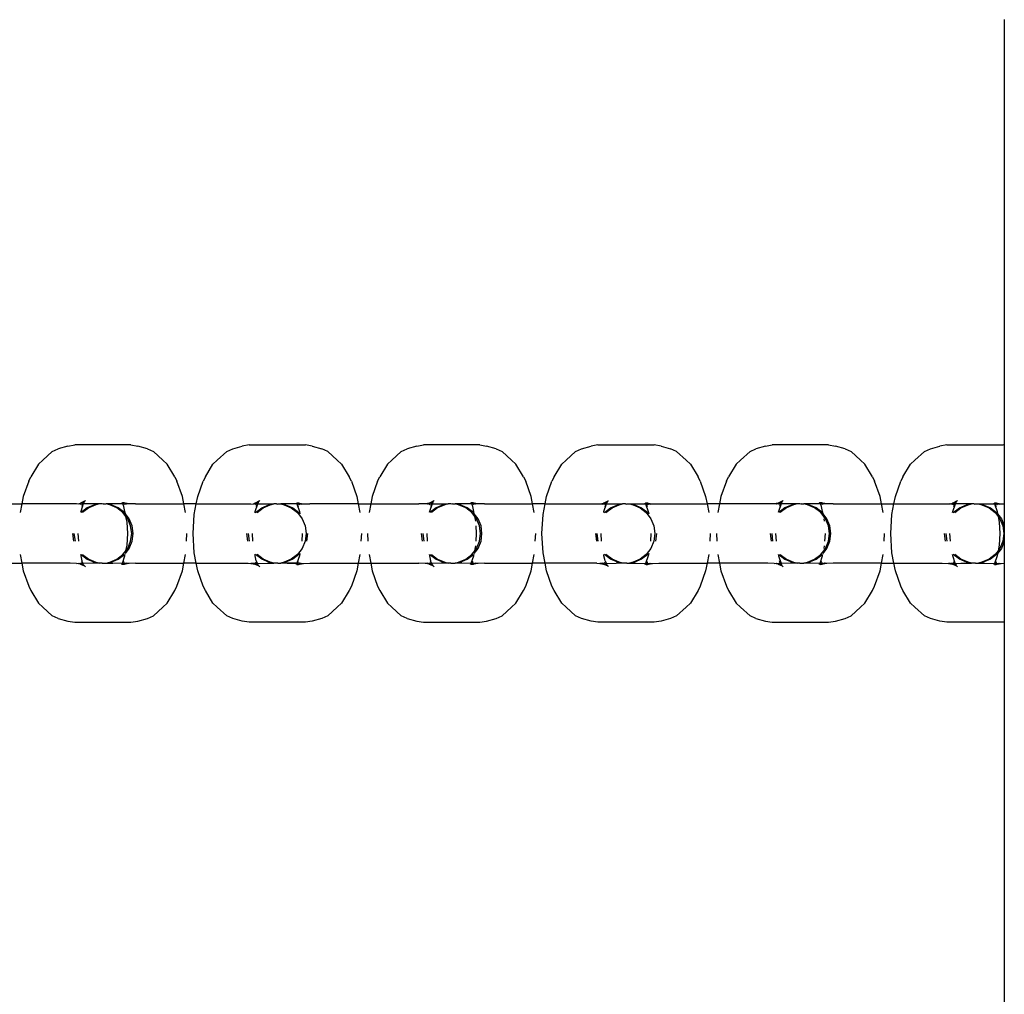
# Model space of a CAD drawing. Extents: x -337 to 393, y -643 to 597.
# Drawn here: x 156 to 167, y -293 to -283 of the extents above; entities that cross this region are included whole.
import ezdxf

# ---------------------------------------------------------------- set-up
doc = ezdxf.new("R2010")
doc.units = 0
doc.layers.get('0').update_dxf_attribs({"linetype": 'CONTINUOUS'})

msp = doc.modelspace()

# ---------------------------------------------------------------- linework, layer by layer
for p, q in [((166.693, -282.606), (166.693, -287.165)), ((156.663, -287.174), (156.56, -287.203)), ((156.663, -287.174), (156.736, -287.163)), ((157.338, -287.163), (156.736, -287.163)), ((157.338, -287.163), (157.411, -287.174)), ((157.514, -287.203), (157.411, -287.174)), ((158.428, -287.203), (158.531, -287.174)), ((158.604, -287.163), (158.531, -287.174)), ((158.604, -287.163), (159.207, -287.163)), ((159.279, -287.174), (159.207, -287.163)), ((159.279, -287.174), (159.382, -287.203)), ((160.399, -287.174), (160.296, -287.203)), ((160.399, -287.174), (160.472, -287.163)), ((161.075, -287.163), (160.472, -287.163)), ((161.075, -287.163), (161.147, -287.174)), ((161.25, -287.203), (161.147, -287.174)), ((162.165, -287.203), (162.268, -287.174)), ((162.34, -287.163), (162.268, -287.174)), ((162.34, -287.163), (162.943, -287.163)), ((163.016, -287.174), (162.943, -287.163)), ((163.016, -287.174), (163.119, -287.203)), ((164.136, -287.174), (164.033, -287.203)), ((164.136, -287.174), (164.208, -287.163)), ((164.811, -287.163), (164.208, -287.163)), ((164.811, -287.163), (164.884, -287.174)), ((164.987, -287.203), (164.884, -287.174)), ((165.901, -287.203), (166.004, -287.174)), ((166.077, -287.163), (166.004, -287.174)), ((166.077, -287.163), (166.679, -287.163)), ((166.693, -287.165), (166.679, -287.163)), ((166.693, -287.165), (166.693, -287.795)), ((156.496, -287.234), (156.395, -287.325)), ((156.496, -287.234), (156.56, -287.203)), ((157.514, -287.203), (157.578, -287.234)), ((157.679, -287.325), (157.578, -287.234)), ((158.263, -287.325), (158.364, -287.234)), ((158.364, -287.234), (158.428, -287.203)), ((159.446, -287.234), (159.382, -287.203)), ((159.446, -287.234), (159.547, -287.325)), ((160.232, -287.234), (160.131, -287.325)), ((160.232, -287.234), (160.296, -287.203)), ((161.25, -287.203), (161.315, -287.234)), ((161.415, -287.325), (161.315, -287.234)), ((162, -287.325), (162.1, -287.234)), ((162.1, -287.234), (162.165, -287.203)), ((163.183, -287.234), (163.119, -287.203)), ((163.183, -287.234), (163.284, -287.325)), ((163.969, -287.234), (163.868, -287.325)), ((163.969, -287.234), (164.033, -287.203)), ((164.987, -287.203), (165.051, -287.234)), ((165.152, -287.325), (165.051, -287.234)), ((165.736, -287.325), (165.837, -287.234)), ((165.837, -287.234), (165.901, -287.203)), ((156.348, -287.368), (156.266, -287.505)), ((156.348, -287.368), (156.395, -287.325)), ((157.679, -287.325), (157.726, -287.368)), ((157.808, -287.505), (157.726, -287.368)), ((158.135, -287.505), (158.216, -287.368)), ((158.263, -287.325), (158.216, -287.368)), ((159.594, -287.368), (159.547, -287.325)), ((159.594, -287.368), (159.676, -287.505)), ((160.085, -287.368), (160.003, -287.505)), ((160.085, -287.368), (160.131, -287.325)), ((161.415, -287.325), (161.462, -287.368)), ((161.544, -287.505), (161.462, -287.368)), ((161.871, -287.505), (161.953, -287.368)), ((162, -287.325), (161.953, -287.368)), ((163.33, -287.368), (163.284, -287.325)), ((163.33, -287.368), (163.412, -287.505)), ((163.821, -287.368), (163.739, -287.505)), ((163.821, -287.368), (163.868, -287.325)), ((165.152, -287.325), (165.199, -287.368)), ((165.281, -287.505), (165.199, -287.368)), ((165.607, -287.505), (165.689, -287.368)), ((165.736, -287.325), (165.689, -287.368)), ((156.243, -287.552), (156.185, -287.716)), ((156.243, -287.552), (156.266, -287.505)), ((157.808, -287.505), (157.831, -287.552)), ((157.889, -287.716), (157.831, -287.552)), ((158.053, -287.716), (158.111, -287.552)), ((158.135, -287.505), (158.111, -287.552)), ((159.699, -287.552), (159.676, -287.505)), ((159.699, -287.552), (159.757, -287.716)), ((159.979, -287.552), (159.921, -287.716)), ((159.979, -287.552), (160.003, -287.505)), ((161.544, -287.505), (161.568, -287.552)), ((161.626, -287.716), (161.568, -287.552)), ((161.79, -287.716), (161.848, -287.552)), ((161.871, -287.505), (161.848, -287.552)), ((163.436, -287.552), (163.412, -287.505)), ((163.436, -287.552), (163.494, -287.716)), ((163.716, -287.552), (163.658, -287.716)), ((163.716, -287.552), (163.739, -287.505)), ((165.281, -287.505), (165.304, -287.552)), ((165.362, -287.716), (165.304, -287.552)), ((165.526, -287.716), (165.584, -287.552)), ((165.607, -287.505), (165.584, -287.552)), ((156.036, -287.795), (156.17, -287.795)), ((156.17, -287.795), (156.152, -287.888)), ((156.185, -287.716), (156.17, -287.795)), ((156.687, -287.795), (156.17, -287.795)), ((156.755, -287.793), (156.687, -287.795)), ((156.779, -287.796), (156.755, -287.793)), ((156.785, -287.793), (156.779, -287.796)), ((156.79, -287.793), (156.785, -287.793)), ((156.799, -287.786), (156.79, -287.793)), ((156.803, -287.801), (156.79, -287.793)), ((156.84, -287.766), (156.799, -287.786)), ((156.822, -287.783), (156.799, -287.786)), ((156.828, -287.794), (156.8, -287.875)), ((156.807, -287.798), (156.803, -287.801)), ((156.809, -287.795), (156.807, -287.798)), ((156.812, -287.793), (156.809, -287.795)), ((156.823, -287.795), (156.811, -287.823)), ((156.822, -287.783), (156.812, -287.793)), ((156.823, -287.795), (156.812, -287.793)), ((156.827, -287.782), (156.822, -287.783)), ((156.828, -287.794), (156.823, -287.795)), ((156.834, -287.776), (156.827, -287.782)), ((156.834, -287.776), (156.828, -287.794)), ((156.93, -287.795), (156.828, -287.794)), ((156.84, -287.766), (156.834, -287.776)), ((156.843, -287.765), (156.84, -287.766)), ((156.85, -287.757), (156.843, -287.765)), ((156.947, -287.806), (156.871, -287.838)), ((156.963, -287.806), (156.886, -287.838)), ((157, -287.795), (156.93, -287.795)), ((156.963, -287.806), (156.947, -287.806)), ((157, -287.795), (156.963, -287.806)), ((157.029, -287.795), (157, -287.795)), ((157.037, -287.796), (157.029, -287.795)), ((157.045, -287.795), (157.037, -287.796)), ((157.045, -287.795), (157.074, -287.795)), ((157.111, -287.806), (157.074, -287.795)), ((157.247, -287.795), (157.074, -287.795)), ((157.188, -287.838), (157.111, -287.806)), ((157.127, -287.806), (157.111, -287.806)), ((157.203, -287.838), (157.127, -287.806)), ((157.245, -287.793), (157.239, -287.782)), ((157.245, -287.793), (157.242, -287.782)), ((157.247, -287.795), (157.245, -287.793)), ((157.249, -287.782), (157.247, -287.782)), ((157.251, -287.795), (157.247, -287.795)), ((157.261, -287.793), (157.249, -287.782)), ((157.266, -287.782), (157.249, -287.782)), ((157.261, -287.793), (157.251, -287.795)), ((157.263, -287.823), (157.251, -287.795)), ((157.267, -287.798), (157.261, -287.793)), ((157.275, -287.786), (157.266, -287.782)), ((157.271, -287.801), (157.267, -287.798)), ((157.284, -287.793), (157.271, -287.801)), ((157.319, -287.793), (157.275, -287.786)), ((157.284, -287.793), (157.275, -287.786)), ((157.289, -287.793), (157.284, -287.793)), ((157.295, -287.796), (157.289, -287.793)), ((157.319, -287.793), (157.295, -287.796)), ((157.387, -287.795), (157.319, -287.793)), ((157.387, -287.795), (157.904, -287.795)), ((157.904, -287.795), (157.889, -287.716)), ((157.922, -287.888), (157.904, -287.795)), ((158.038, -287.795), (157.904, -287.795)), ((158.017, -287.907), (158.038, -287.795)), ((158.038, -287.795), (158.053, -287.716)), ((158.038, -287.795), (158.592, -287.795)), ((158.592, -287.795), (158.623, -287.793)), ((158.623, -287.793), (158.647, -287.796)), ((158.654, -287.793), (158.647, -287.796)), ((158.658, -287.793), (158.654, -287.793)), ((158.668, -287.786), (158.658, -287.793)), ((158.672, -287.801), (158.658, -287.793)), ((158.709, -287.766), (158.668, -287.786)), ((158.668, -287.786), (158.691, -287.783)), ((158.668, -287.875), (158.696, -287.795)), ((158.672, -287.801), (158.675, -287.798)), ((158.675, -287.798), (158.678, -287.795)), ((158.678, -287.795), (158.681, -287.793)), ((158.679, -287.823), (158.696, -287.795)), ((158.681, -287.793), (158.691, -287.783)), ((158.681, -287.793), (158.691, -287.795)), ((158.691, -287.783), (158.695, -287.782)), ((158.691, -287.795), (158.696, -287.795)), ((158.695, -287.782), (158.703, -287.776)), ((158.696, -287.795), (158.697, -287.793)), ((158.696, -287.795), (158.868, -287.795)), ((158.697, -287.793), (158.703, -287.776)), ((158.703, -287.776), (158.709, -287.766)), ((158.711, -287.765), (158.709, -287.766)), ((158.711, -287.765), (158.718, -287.757)), ((158.739, -287.838), (158.815, -287.806)), ((158.754, -287.838), (158.831, -287.806)), ((158.815, -287.806), (158.831, -287.806)), ((158.831, -287.806), (158.868, -287.795)), ((158.897, -287.795), (158.868, -287.795)), ((158.897, -287.795), (158.905, -287.796)), ((158.905, -287.796), (158.913, -287.795)), ((158.913, -287.795), (158.942, -287.795)), ((158.942, -287.795), (158.979, -287.806)), ((159.115, -287.795), (158.942, -287.795)), ((158.979, -287.806), (159.056, -287.838)), ((158.979, -287.806), (158.995, -287.806)), ((158.995, -287.806), (159.072, -287.838)), ((159.107, -287.782), (159.116, -287.793)), ((159.111, -287.782), (159.116, -287.793)), ((159.115, -287.782), (159.118, -287.782)), ((159.115, -287.795), (159.143, -287.875)), ((159.115, -287.795), (159.117, -287.795)), ((159.116, -287.793), (159.117, -287.795)), ((159.13, -287.793), (159.117, -287.795)), ((159.117, -287.795), (159.131, -287.823)), ((159.118, -287.782), (159.13, -287.793)), ((159.118, -287.782), (159.134, -287.782)), ((159.13, -287.793), (159.133, -287.795)), ((159.133, -287.795), (159.136, -287.798)), ((159.134, -287.782), (159.143, -287.786)), ((159.136, -287.798), (159.139, -287.801)), ((159.139, -287.801), (159.152, -287.793)), ((159.143, -287.786), (159.188, -287.793)), ((159.143, -287.786), (159.152, -287.793)), ((159.152, -287.793), (159.157, -287.793)), ((159.157, -287.793), (159.163, -287.796)), ((159.163, -287.796), (159.188, -287.793)), ((159.188, -287.793), (159.256, -287.795)), ((159.772, -287.795), (159.256, -287.795)), ((159.757, -287.716), (159.772, -287.795)), ((159.772, -287.795), (159.79, -287.888)), ((159.772, -287.795), (159.906, -287.795)), ((159.906, -287.795), (159.889, -287.888)), ((159.921, -287.716), (159.906, -287.795)), ((159.906, -287.795), (160.423, -287.795)), ((160.491, -287.793), (160.423, -287.795)), ((160.536, -287.786), (160.491, -287.793)), ((160.515, -287.796), (160.491, -287.793)), ((160.522, -287.793), (160.515, -287.796)), ((160.526, -287.793), (160.522, -287.793)), ((160.536, -287.786), (160.526, -287.793)), ((160.526, -287.793), (160.54, -287.801)), ((160.577, -287.766), (160.536, -287.786)), ((160.561, -287.782), (160.536, -287.786)), ((160.564, -287.795), (160.536, -287.875)), ((160.543, -287.798), (160.54, -287.801)), ((160.543, -287.798), (160.549, -287.793)), ((160.564, -287.795), (160.547, -287.823)), ((160.561, -287.782), (160.549, -287.793)), ((160.559, -287.795), (160.549, -287.793)), ((160.564, -287.795), (160.559, -287.795)), ((160.564, -287.782), (160.561, -287.782)), ((160.571, -287.776), (160.564, -287.782)), ((160.565, -287.793), (160.564, -287.795)), ((160.564, -287.795), (160.736, -287.795)), ((160.571, -287.776), (160.565, -287.793)), ((160.577, -287.766), (160.571, -287.776)), ((160.58, -287.765), (160.577, -287.766)), ((160.587, -287.757), (160.58, -287.765)), ((160.683, -287.806), (160.607, -287.838)), ((160.699, -287.806), (160.623, -287.838)), ((160.699, -287.806), (160.683, -287.806)), ((160.736, -287.795), (160.699, -287.806)), ((160.766, -287.795), (160.736, -287.795)), ((160.773, -287.796), (160.766, -287.795)), ((160.781, -287.795), (160.773, -287.796)), ((160.781, -287.795), (160.81, -287.795)), ((160.848, -287.806), (160.81, -287.795)), ((160.983, -287.795), (160.81, -287.795)), ((160.924, -287.838), (160.848, -287.806)), ((160.863, -287.806), (160.848, -287.806)), ((160.94, -287.838), (160.863, -287.806)), ((160.981, -287.793), (160.975, -287.782)), ((160.981, -287.793), (160.979, -287.782)), ((160.988, -287.795), (160.981, -287.793)), ((160.983, -287.795), (160.981, -287.793)), ((160.987, -287.782), (160.983, -287.782)), ((160.988, -287.795), (160.983, -287.795)), ((160.998, -287.793), (160.987, -287.782)), ((161.002, -287.782), (160.987, -287.782)), ((160.998, -287.793), (160.988, -287.795)), ((160.999, -287.823), (160.988, -287.795)), ((161.001, -287.795), (160.998, -287.793)), ((161.004, -287.798), (161.001, -287.795)), ((161.011, -287.786), (161.002, -287.782)), ((161.007, -287.801), (161.004, -287.798)), ((161.021, -287.793), (161.007, -287.801)), ((161.056, -287.793), (161.011, -287.786)), ((161.021, -287.793), (161.011, -287.786)), ((161.025, -287.793), (161.021, -287.793)), ((161.031, -287.796), (161.025, -287.793)), ((161.056, -287.793), (161.031, -287.796)), ((161.124, -287.795), (161.056, -287.793)), ((161.124, -287.795), (161.641, -287.795)), ((161.641, -287.795), (161.626, -287.716)), ((161.658, -287.888), (161.641, -287.795)), ((161.774, -287.795), (161.641, -287.795)), ((161.753, -287.907), (161.774, -287.795)), ((161.774, -287.795), (161.79, -287.716)), ((161.774, -287.795), (162.329, -287.795)), ((162.329, -287.795), (162.359, -287.793)), ((162.359, -287.793), (162.404, -287.786)), ((162.359, -287.793), (162.384, -287.796)), ((162.39, -287.793), (162.384, -287.796)), ((162.394, -287.793), (162.39, -287.793)), ((162.404, -287.786), (162.394, -287.793)), ((162.394, -287.793), (162.414, -287.795)), ((162.394, -287.793), (162.411, -287.798)), ((162.445, -287.766), (162.404, -287.786)), ((162.404, -287.786), (162.427, -287.783)), ((162.404, -287.875), (162.432, -287.795)), ((162.408, -287.801), (162.411, -287.798)), ((162.411, -287.798), (162.414, -287.795)), ((162.414, -287.795), (162.417, -287.793)), ((162.416, -287.823), (162.427, -287.795)), ((162.417, -287.793), (162.427, -287.783)), ((162.417, -287.793), (162.427, -287.795)), ((162.427, -287.783), (162.432, -287.782)), ((162.431, -287.793), (162.427, -287.783)), ((162.427, -287.795), (162.431, -287.793)), ((162.427, -287.795), (162.432, -287.795)), ((162.432, -287.782), (162.439, -287.776)), ((162.432, -287.795), (162.434, -287.793)), ((162.432, -287.795), (162.605, -287.795)), ((162.434, -287.793), (162.439, -287.776)), ((162.439, -287.776), (162.445, -287.766)), ((162.448, -287.765), (162.445, -287.766)), ((162.448, -287.765), (162.455, -287.757)), ((162.475, -287.838), (162.552, -287.806)), ((162.491, -287.838), (162.567, -287.806)), ((162.552, -287.806), (162.567, -287.806)), ((162.567, -287.806), (162.605, -287.795)), ((162.634, -287.795), (162.605, -287.795)), ((162.634, -287.795), (162.642, -287.796)), ((162.642, -287.796), (162.649, -287.795)), ((162.649, -287.795), (162.679, -287.795)), ((162.679, -287.795), (162.716, -287.806)), ((162.679, -287.795), (162.749, -287.795)), ((162.716, -287.806), (162.792, -287.838)), ((162.716, -287.806), (162.732, -287.806)), ((162.732, -287.806), (162.808, -287.838)), ((162.749, -287.795), (162.85, -287.794)), ((162.843, -287.782), (162.85, -287.794)), ((162.847, -287.782), (162.85, -287.794)), ((162.85, -287.794), (162.879, -287.875)), ((162.85, -287.794), (162.856, -287.795)), ((162.851, -287.782), (162.854, -287.782)), ((162.854, -287.782), (162.871, -287.782)), ((162.854, -287.782), (162.866, -287.793)), ((162.856, -287.795), (162.866, -287.793)), ((162.856, -287.795), (162.868, -287.823)), ((162.866, -287.793), (162.869, -287.795)), ((162.869, -287.795), (162.872, -287.798)), ((162.871, -287.782), (162.879, -287.786)), ((162.872, -287.798), (162.875, -287.801)), ((162.875, -287.801), (162.889, -287.793)), ((162.879, -287.786), (162.924, -287.793)), ((162.879, -287.786), (162.889, -287.793)), ((162.889, -287.793), (162.893, -287.793)), ((162.893, -287.793), (162.9, -287.796)), ((162.9, -287.796), (162.924, -287.793)), ((162.924, -287.793), (162.992, -287.795)), ((162.992, -287.795), (163.509, -287.795)), ((163.494, -287.716), (163.509, -287.795)), ((163.509, -287.795), (163.527, -287.888)), ((163.643, -287.795), (163.509, -287.795)), ((163.643, -287.795), (163.625, -287.888)), ((163.658, -287.716), (163.643, -287.795)), ((164.16, -287.795), (163.643, -287.795)), ((164.227, -287.793), (164.16, -287.795)), ((164.272, -287.786), (164.227, -287.793)), ((164.252, -287.796), (164.227, -287.793)), ((164.258, -287.793), (164.252, -287.796)), ((164.263, -287.793), (164.258, -287.793)), ((164.272, -287.786), (164.263, -287.793)), ((164.279, -287.798), (164.263, -287.793)), ((164.282, -287.795), (164.263, -287.793)), ((164.313, -287.766), (164.272, -287.786)), ((164.295, -287.783), (164.272, -287.786)), ((164.301, -287.793), (164.273, -287.875)), ((164.279, -287.798), (164.276, -287.801)), ((164.282, -287.795), (164.279, -287.798)), ((164.285, -287.793), (164.282, -287.795)), ((164.296, -287.795), (164.284, -287.823)), ((164.295, -287.783), (164.285, -287.793)), ((164.296, -287.795), (164.285, -287.793)), ((164.3, -287.782), (164.295, -287.783)), ((164.295, -287.783), (164.296, -287.795)), ((164.301, -287.793), (164.296, -287.795)), ((164.307, -287.776), (164.3, -287.782)), ((164.307, -287.776), (164.301, -287.793)), ((164.402, -287.795), (164.301, -287.793)), ((164.313, -287.766), (164.307, -287.776)), ((164.316, -287.765), (164.313, -287.766)), ((164.323, -287.757), (164.316, -287.765)), ((164.42, -287.806), (164.343, -287.838)), ((164.436, -287.806), (164.359, -287.838)), ((164.473, -287.795), (164.402, -287.795)), ((164.436, -287.806), (164.42, -287.806)), ((164.473, -287.795), (164.436, -287.806)), ((164.502, -287.795), (164.473, -287.795)), ((164.51, -287.796), (164.502, -287.795)), ((164.518, -287.795), (164.51, -287.796)), ((164.518, -287.795), (164.547, -287.795)), ((164.584, -287.806), (164.547, -287.795)), ((164.724, -287.795), (164.547, -287.795)), ((164.661, -287.838), (164.584, -287.806)), ((164.6, -287.806), (164.584, -287.806)), ((164.676, -287.838), (164.6, -287.806)), ((164.715, -287.782), (164.711, -287.782)), ((164.718, -287.793), (164.715, -287.782)), ((164.724, -287.795), (164.718, -287.793)), ((164.722, -287.782), (164.72, -287.782)), ((164.739, -287.782), (164.722, -287.782)), ((164.734, -287.793), (164.722, -287.782)), ((164.734, -287.793), (164.724, -287.795)), ((164.736, -287.823), (164.724, -287.795)), ((164.74, -287.798), (164.734, -287.793)), ((164.748, -287.786), (164.739, -287.782)), ((164.745, -287.795), (164.74, -287.798)), ((164.744, -287.801), (164.74, -287.798)), ((164.745, -287.795), (164.744, -287.801)), ((164.757, -287.793), (164.745, -287.795)), ((164.757, -287.793), (164.748, -287.786)), ((164.792, -287.793), (164.748, -287.786)), ((164.761, -287.793), (164.757, -287.793)), ((164.767, -287.795), (164.761, -287.793)), ((164.792, -287.793), (164.767, -287.795)), ((164.86, -287.795), (164.792, -287.793)), ((164.86, -287.795), (165.377, -287.795)), ((165.377, -287.795), (165.362, -287.716)), ((165.395, -287.888), (165.377, -287.795)), ((165.377, -287.795), (165.511, -287.795)), ((165.489, -287.907), (165.511, -287.795)), ((165.511, -287.795), (165.526, -287.716)), ((165.511, -287.795), (166.028, -287.795)), ((166.028, -287.795), (166.096, -287.793)), ((166.096, -287.793), (166.11, -287.79)), ((166.096, -287.793), (166.116, -287.793)), ((166.116, -287.793), (166.12, -287.796)), ((166.117, -287.789), (166.127, -287.793)), ((166.127, -287.793), (166.12, -287.796)), ((166.131, -287.793), (166.127, -287.793)), ((166.14, -287.786), (166.131, -287.793)), ((166.131, -287.793), (166.144, -287.801)), ((166.181, -287.766), (166.14, -287.786)), ((166.14, -287.786), (166.163, -287.783)), ((166.141, -287.875), (166.169, -287.795)), ((166.144, -287.801), (166.148, -287.798)), ((166.148, -287.798), (166.15, -287.795)), ((166.15, -287.795), (166.153, -287.793)), ((166.152, -287.823), (166.164, -287.795)), ((166.153, -287.793), (166.163, -287.783)), ((166.153, -287.793), (166.164, -287.795)), ((166.163, -287.783), (166.168, -287.782)), ((166.164, -287.795), (166.169, -287.795)), ((166.168, -287.782), (166.176, -287.776)), ((166.169, -287.795), (166.17, -287.793)), ((166.341, -287.795), (166.169, -287.795)), ((166.17, -287.793), (166.176, -287.776)), ((166.176, -287.776), (166.181, -287.766)), ((166.184, -287.765), (166.181, -287.766)), ((166.184, -287.765), (166.191, -287.757)), ((166.212, -287.838), (166.288, -287.806)), ((166.227, -287.838), (166.304, -287.806)), ((166.288, -287.806), (166.304, -287.806)), ((166.304, -287.806), (166.341, -287.795)), ((166.37, -287.795), (166.341, -287.795)), ((166.37, -287.795), (166.378, -287.796)), ((166.378, -287.796), (166.386, -287.795)), ((166.386, -287.795), (166.415, -287.795)), ((166.415, -287.795), (166.452, -287.806)), ((166.415, -287.795), (166.485, -287.795)), ((166.452, -287.806), (166.529, -287.838)), ((166.452, -287.806), (166.468, -287.806)), ((166.468, -287.806), (166.544, -287.838)), ((166.485, -287.795), (166.587, -287.794)), ((166.58, -287.782), (166.587, -287.794)), ((166.583, -287.782), (166.587, -287.794)), ((166.587, -287.794), (166.615, -287.875)), ((166.587, -287.794), (166.592, -287.795)), ((166.588, -287.782), (166.59, -287.782)), ((166.59, -287.782), (166.602, -287.793)), ((166.59, -287.782), (166.607, -287.782)), ((166.592, -287.795), (166.602, -287.793)), ((166.592, -287.795), (166.604, -287.823)), ((166.608, -287.798), (166.602, -287.793)), ((166.607, -287.782), (166.616, -287.786)), ((166.608, -287.798), (166.612, -287.801)), ((166.612, -287.801), (166.625, -287.793)), ((166.616, -287.786), (166.625, -287.793)), ((166.616, -287.786), (166.66, -287.793)), ((166.625, -287.793), (166.63, -287.793)), ((166.63, -287.793), (166.636, -287.796)), ((166.636, -287.796), (166.66, -287.793)), ((166.66, -287.793), (166.693, -287.795)), ((166.693, -287.795), (166.692, -288.031)), ((156.8, -287.875), (156.797, -287.888)), ((156.871, -287.838), (156.805, -287.888)), ((156.886, -287.838), (156.821, -287.888)), ((157.253, -287.888), (157.188, -287.838)), ((157.269, -287.888), (157.203, -287.838)), ((157.285, -287.929), (157.253, -287.888)), ((157.274, -287.875), (157.263, -287.823)), ((157.279, -287.902), (157.269, -287.888)), ((157.279, -287.902), (157.274, -287.875)), ((157.32, -287.954), (157.279, -287.902)), ((157.285, -287.929), (157.279, -287.902)), ((158.004, -288.113), (158.017, -287.907)), ((158.665, -287.888), (158.668, -287.875)), ((158.673, -287.888), (158.739, -287.838)), ((158.689, -287.888), (158.754, -287.838)), ((159.056, -287.838), (159.122, -287.888)), ((159.072, -287.838), (159.137, -287.888)), ((159.122, -287.888), (159.172, -287.954)), ((159.137, -287.888), (159.148, -287.901)), ((159.143, -287.875), (159.148, -287.901)), ((160.536, -287.875), (160.534, -287.888)), ((160.607, -287.838), (160.541, -287.888)), ((160.623, -287.838), (160.557, -287.888)), ((160.99, -287.888), (160.924, -287.838)), ((161.006, -287.888), (160.94, -287.838)), ((161.021, -287.929), (160.99, -287.888)), ((161.011, -287.875), (160.999, -287.823)), ((161.016, -287.902), (161.006, -287.888)), ((161.016, -287.902), (161.011, -287.875)), ((161.056, -287.954), (161.016, -287.902)), ((161.021, -287.929), (161.016, -287.902)), ((161.741, -288.113), (161.753, -287.907)), ((162.402, -287.888), (162.404, -287.875)), ((162.409, -287.888), (162.475, -287.838)), ((162.425, -287.888), (162.491, -287.838)), ((162.792, -287.838), (162.858, -287.888)), ((162.808, -287.838), (162.874, -287.888)), ((162.858, -287.888), (162.908, -287.954)), ((162.874, -287.888), (162.884, -287.901)), ((162.879, -287.875), (162.884, -287.901)), ((164.273, -287.875), (164.27, -287.888)), ((164.343, -287.838), (164.278, -287.888)), ((164.359, -287.838), (164.293, -287.888)), ((164.726, -287.888), (164.661, -287.838)), ((164.742, -287.888), (164.676, -287.838)), ((164.758, -287.929), (164.726, -287.888)), ((164.747, -287.875), (164.736, -287.823)), ((164.752, -287.902), (164.742, -287.888)), ((164.752, -287.902), (164.747, -287.875)), ((164.792, -287.954), (164.752, -287.902)), ((164.758, -287.929), (164.752, -287.902)), ((165.477, -288.113), (165.489, -287.907)), ((166.138, -287.888), (166.141, -287.875)), ((166.146, -287.888), (166.212, -287.838)), ((166.162, -287.888), (166.227, -287.838)), ((166.529, -287.838), (166.594, -287.888)), ((166.544, -287.838), (166.61, -287.888)), ((166.594, -287.888), (166.626, -287.929)), ((166.61, -287.888), (166.621, -287.902)), ((166.615, -287.875), (166.621, -287.902)), ((166.621, -287.902), (166.661, -287.954)), ((166.621, -287.902), (166.626, -287.929)), ((157.296, -287.99), (157.285, -287.929)), ((157.304, -287.954), (157.285, -287.929)), ((157.304, -288.113), (157.296, -287.99)), ((157.335, -288.031), (157.304, -287.954)), ((157.351, -288.031), (157.32, -287.954)), ((159.172, -287.954), (159.204, -288.031)), ((161.04, -287.954), (161.021, -287.929)), ((161.031, -287.981), (161.021, -287.929)), ((161.072, -288.031), (161.04, -287.954)), ((161.088, -288.031), (161.056, -287.954)), ((162.908, -287.954), (162.94, -288.031)), ((164.777, -287.954), (164.758, -287.929)), ((164.767, -287.981), (164.762, -287.954)), ((164.808, -288.031), (164.777, -287.954)), ((164.824, -288.031), (164.792, -287.954)), ((166.626, -287.929), (166.645, -287.954)), ((166.626, -287.929), (166.637, -287.99)), ((166.637, -287.99), (166.645, -288.113)), ((166.645, -287.954), (166.677, -288.031)), ((166.661, -287.954), (166.692, -288.031)), ((156.712, -288.113), (156.723, -288.195)), ((156.728, -288.113), (156.739, -288.195)), ((156.77, -288.113), (156.775, -288.195)), ((157.296, -288.236), (157.304, -288.113)), ((157.346, -288.113), (157.335, -288.031)), ((157.335, -288.195), (157.346, -288.113)), ((157.362, -288.113), (157.351, -288.031)), ((157.351, -288.195), (157.362, -288.113)), ((157.933, -288.195), (157.938, -288.113)), ((158.017, -288.318), (158.004, -288.113)), ((158.591, -288.195), (158.58, -288.113)), ((158.607, -288.195), (158.596, -288.113)), ((158.644, -288.195), (158.639, -288.113)), ((159.172, -288.113), (159.167, -288.195)), ((159.204, -288.031), (159.215, -288.113)), ((159.215, -288.113), (159.204, -288.195)), ((159.23, -288.113), (159.219, -288.195)), ((159.806, -288.113), (159.801, -288.195)), ((159.872, -288.113), (159.877, -288.195)), ((160.448, -288.113), (160.459, -288.195)), ((160.464, -288.113), (160.475, -288.195)), ((160.507, -288.113), (160.512, -288.195)), ((161.04, -288.113), (161.035, -288.031)), ((161.035, -288.195), (161.04, -288.113)), ((161.083, -288.113), (161.072, -288.031)), ((161.072, -288.195), (161.083, -288.113)), ((161.098, -288.113), (161.088, -288.031)), ((161.088, -288.195), (161.098, -288.113)), ((161.669, -288.195), (161.674, -288.113)), ((161.753, -288.318), (161.741, -288.113)), ((162.327, -288.195), (162.317, -288.113)), ((162.343, -288.195), (162.332, -288.113)), ((162.38, -288.195), (162.375, -288.113)), ((162.908, -288.113), (162.903, -288.195)), ((162.94, -288.031), (162.951, -288.113)), ((162.951, -288.113), (162.94, -288.195)), ((162.967, -288.113), (162.956, -288.195)), ((163.543, -288.113), (163.538, -288.195)), ((163.609, -288.113), (163.614, -288.195)), ((164.185, -288.113), (164.196, -288.195)), ((164.201, -288.113), (164.211, -288.195)), ((164.243, -288.113), (164.248, -288.195)), ((164.772, -288.195), (164.776, -288.113)), ((164.819, -288.113), (164.808, -288.031)), ((164.808, -288.195), (164.819, -288.113)), ((164.835, -288.113), (164.824, -288.031)), ((164.824, -288.195), (164.835, -288.113)), ((165.406, -288.195), (165.411, -288.113)), ((165.489, -288.318), (165.477, -288.113)), ((166.064, -288.195), (166.053, -288.113)), ((166.08, -288.195), (166.069, -288.113)), ((166.116, -288.195), (166.111, -288.113)), ((166.645, -288.113), (166.637, -288.236)), ((166.677, -288.031), (166.687, -288.113)), ((166.687, -288.113), (166.677, -288.195)), ((166.692, -288.031), (166.693, -288.035)), ((166.693, -288.035), (166.693, -288.191)), ((157.304, -288.272), (157.335, -288.195)), ((157.32, -288.272), (157.351, -288.195)), ((159.204, -288.195), (159.172, -288.272)), ((161.04, -288.272), (161.072, -288.195)), ((161.056, -288.272), (161.088, -288.195)), ((162.94, -288.195), (162.908, -288.272)), ((164.777, -288.272), (164.808, -288.195)), ((164.792, -288.272), (164.824, -288.195)), ((166.677, -288.195), (166.645, -288.272)), ((166.692, -288.195), (166.661, -288.272)), ((166.693, -288.191), (166.692, -288.195)), ((166.692, -288.195), (166.693, -288.43)), ((157.253, -288.337), (157.285, -288.297)), ((157.279, -288.324), (157.32, -288.272)), ((157.279, -288.324), (157.285, -288.297)), ((157.285, -288.297), (157.296, -288.236)), ((157.285, -288.297), (157.304, -288.272)), ((158.038, -288.43), (158.017, -288.318)), ((159.172, -288.272), (159.122, -288.337)), ((159.148, -288.324), (159.137, -288.337)), ((159.148, -288.324), (159.143, -288.351)), ((160.99, -288.337), (161.021, -288.297)), ((161.016, -288.324), (161.056, -288.272)), ((161.016, -288.324), (161.021, -288.297)), ((161.021, -288.297), (161.031, -288.245)), ((161.021, -288.297), (161.04, -288.272)), ((161.774, -288.43), (161.753, -288.318)), ((162.908, -288.272), (162.858, -288.337)), ((162.884, -288.324), (162.874, -288.337)), ((162.884, -288.324), (162.879, -288.351)), ((164.726, -288.337), (164.758, -288.296)), ((164.752, -288.324), (164.792, -288.272)), ((164.752, -288.324), (164.758, -288.296)), ((164.758, -288.296), (164.777, -288.272)), ((164.762, -288.272), (164.767, -288.245)), ((165.511, -288.43), (165.489, -288.318)), ((166.626, -288.296), (166.594, -288.337)), ((166.621, -288.324), (166.61, -288.337)), ((166.621, -288.324), (166.615, -288.351)), ((166.661, -288.272), (166.621, -288.324)), ((166.626, -288.296), (166.621, -288.324)), ((166.637, -288.236), (166.626, -288.296)), ((166.645, -288.272), (166.626, -288.296)), ((156.036, -288.43), (156.17, -288.43)), ((156.152, -288.337), (156.17, -288.43)), ((156.17, -288.43), (156.185, -288.51)), ((156.687, -288.43), (156.17, -288.43)), ((156.755, -288.433), (156.687, -288.43)), ((156.755, -288.433), (156.779, -288.43)), ((156.799, -288.44), (156.755, -288.433)), ((156.779, -288.43), (156.785, -288.433)), ((156.785, -288.433), (156.79, -288.433)), ((156.79, -288.433), (156.809, -288.43)), ((156.79, -288.433), (156.799, -288.44)), ((156.797, -288.337), (156.8, -288.351)), ((156.799, -288.44), (156.84, -288.459)), ((156.799, -288.44), (156.822, -288.442)), ((156.8, -288.351), (156.811, -288.403)), ((156.803, -288.425), (156.807, -288.427)), ((156.805, -288.337), (156.871, -288.388)), ((156.807, -288.427), (156.809, -288.43)), ((156.812, -288.433), (156.809, -288.43)), ((156.823, -288.43), (156.811, -288.403)), ((156.823, -288.43), (156.812, -288.433)), ((156.822, -288.442), (156.812, -288.433)), ((156.821, -288.337), (156.886, -288.388)), ((156.826, -288.433), (156.823, -288.43)), ((156.827, -288.444), (156.826, -288.433)), ((156.826, -288.433), (156.829, -288.433)), ((156.93, -288.43), (156.829, -288.433)), ((156.871, -288.388), (156.947, -288.419)), ((156.886, -288.388), (156.963, -288.419)), ((157, -288.43), (156.93, -288.43)), ((156.947, -288.419), (156.963, -288.419)), ((156.963, -288.419), (157, -288.43)), ((157.029, -288.43), (157, -288.43)), ((157.029, -288.43), (157.037, -288.429)), ((157.037, -288.429), (157.045, -288.43)), ((157.045, -288.43), (157.074, -288.43)), ((157.074, -288.43), (157.111, -288.419)), ((157.074, -288.43), (157.144, -288.43)), ((157.111, -288.419), (157.188, -288.388)), ((157.111, -288.419), (157.127, -288.419)), ((157.127, -288.419), (157.203, -288.388)), ((157.245, -288.433), (157.144, -288.43)), ((157.188, -288.388), (157.253, -288.337)), ((157.203, -288.388), (157.269, -288.337)), ((157.239, -288.444), (157.245, -288.433)), ((157.242, -288.444), (157.245, -288.433)), ((157.251, -288.43), (157.245, -288.433)), ((157.245, -288.433), (157.247, -288.43)), ((157.247, -288.43), (157.274, -288.351)), ((157.262, -288.433), (157.25, -288.444)), ((157.251, -288.43), (157.263, -288.403)), ((157.262, -288.433), (157.251, -288.43)), ((157.265, -288.43), (157.262, -288.433)), ((157.265, -288.43), (157.267, -288.427)), ((157.284, -288.433), (157.265, -288.43)), ((157.275, -288.44), (157.266, -288.444)), ((157.267, -288.427), (157.271, -288.425)), ((157.274, -288.351), (157.277, -288.337)), ((157.284, -288.433), (157.275, -288.44)), ((157.319, -288.433), (157.275, -288.44)), ((157.289, -288.433), (157.284, -288.433)), ((157.295, -288.43), (157.289, -288.433)), ((157.319, -288.433), (157.295, -288.43)), ((157.387, -288.43), (157.319, -288.433)), ((157.387, -288.43), (157.904, -288.43)), ((157.889, -288.51), (157.904, -288.43)), ((157.904, -288.43), (157.922, -288.337)), ((158.038, -288.43), (157.904, -288.43)), ((158.053, -288.51), (158.038, -288.43)), ((158.038, -288.43), (158.592, -288.43)), ((158.592, -288.43), (158.623, -288.433)), ((158.647, -288.43), (158.623, -288.433)), ((158.623, -288.433), (158.668, -288.44)), ((158.647, -288.43), (158.654, -288.433)), ((158.654, -288.433), (158.658, -288.433)), ((158.675, -288.427), (158.658, -288.433)), ((158.658, -288.433), (158.668, -288.44)), ((158.668, -288.351), (158.665, -288.337)), ((158.679, -288.403), (158.668, -288.351)), ((158.668, -288.44), (158.709, -288.459)), ((158.668, -288.44), (158.692, -288.443)), ((158.675, -288.427), (158.672, -288.425)), ((158.739, -288.388), (158.673, -288.337)), ((158.681, -288.433), (158.675, -288.427)), ((158.679, -288.403), (158.691, -288.43)), ((158.681, -288.433), (158.691, -288.43)), ((158.692, -288.443), (158.681, -288.433)), ((158.754, -288.388), (158.689, -288.337)), ((158.691, -288.43), (158.694, -288.433)), ((158.694, -288.433), (158.697, -288.433)), ((158.694, -288.433), (158.695, -288.444)), ((158.697, -288.433), (158.798, -288.43)), ((158.815, -288.419), (158.739, -288.388)), ((158.831, -288.419), (158.754, -288.388)), ((158.798, -288.43), (158.868, -288.43)), ((158.831, -288.419), (158.815, -288.419)), ((158.868, -288.43), (158.831, -288.419)), ((158.897, -288.43), (158.868, -288.43)), ((158.905, -288.429), (158.897, -288.43)), ((158.913, -288.43), (158.905, -288.429)), ((158.913, -288.43), (158.942, -288.43)), ((158.979, -288.419), (158.942, -288.43)), ((159.013, -288.43), (158.942, -288.43)), ((159.056, -288.388), (158.979, -288.419)), ((158.995, -288.419), (158.979, -288.419)), ((159.072, -288.388), (158.995, -288.419)), ((159.115, -288.43), (159.013, -288.43)), ((159.013, -288.43), (159.113, -288.433)), ((159.122, -288.337), (159.056, -288.388)), ((159.137, -288.337), (159.072, -288.388)), ((159.113, -288.433), (159.107, -288.444)), ((159.111, -288.444), (159.113, -288.433)), ((159.113, -288.433), (159.117, -288.43)), ((159.143, -288.351), (159.115, -288.43)), ((159.117, -288.43), (159.131, -288.403)), ((159.117, -288.43), (159.129, -288.433)), ((159.129, -288.433), (159.118, -288.444)), ((159.136, -288.427), (159.129, -288.433)), ((159.134, -288.444), (159.143, -288.44)), ((159.139, -288.425), (159.136, -288.427)), ((159.136, -288.427), (159.152, -288.433)), ((159.152, -288.433), (159.143, -288.44)), ((159.143, -288.44), (159.188, -288.433)), ((159.157, -288.433), (159.152, -288.433)), ((159.163, -288.43), (159.157, -288.433)), ((159.163, -288.43), (159.188, -288.433)), ((159.188, -288.433), (159.256, -288.43)), ((159.256, -288.43), (159.772, -288.43)), ((159.772, -288.43), (159.757, -288.51)), ((159.79, -288.337), (159.772, -288.43)), ((159.772, -288.43), (159.906, -288.43)), ((159.889, -288.337), (159.906, -288.43)), ((159.906, -288.43), (159.921, -288.51)), ((159.906, -288.43), (160.423, -288.43)), ((160.491, -288.433), (160.423, -288.43)), ((160.515, -288.43), (160.491, -288.433)), ((160.536, -288.44), (160.491, -288.433)), ((160.515, -288.43), (160.522, -288.433)), ((160.522, -288.433), (160.526, -288.433)), ((160.546, -288.43), (160.526, -288.433)), ((160.526, -288.433), (160.536, -288.44)), ((160.534, -288.337), (160.536, -288.351)), ((160.536, -288.351), (160.547, -288.403)), ((160.56, -288.443), (160.536, -288.44)), ((160.536, -288.44), (160.577, -288.459)), ((160.54, -288.425), (160.543, -288.427)), ((160.541, -288.337), (160.607, -288.388)), ((160.543, -288.427), (160.546, -288.43)), ((160.549, -288.433), (160.546, -288.43)), ((160.559, -288.43), (160.547, -288.403)), ((160.559, -288.43), (160.549, -288.433)), ((160.56, -288.443), (160.549, -288.433)), ((160.557, -288.337), (160.623, -288.388)), ((160.563, -288.433), (160.559, -288.43)), ((160.564, -288.444), (160.563, -288.433)), ((160.565, -288.433), (160.563, -288.433)), ((160.666, -288.43), (160.565, -288.433)), ((160.607, -288.388), (160.683, -288.419)), ((160.623, -288.388), (160.699, -288.419)), ((160.736, -288.43), (160.666, -288.43)), ((160.683, -288.419), (160.699, -288.419)), ((160.699, -288.419), (160.736, -288.43)), ((160.766, -288.43), (160.736, -288.43)), ((160.766, -288.43), (160.773, -288.429)), ((160.773, -288.429), (160.781, -288.43)), ((160.781, -288.43), (160.81, -288.43)), ((160.81, -288.43), (160.848, -288.419)), ((160.881, -288.43), (160.81, -288.43)), ((160.848, -288.419), (160.924, -288.388)), ((160.848, -288.419), (160.863, -288.419)), ((160.863, -288.419), (160.94, -288.388)), ((160.981, -288.433), (160.881, -288.43)), ((160.924, -288.388), (160.99, -288.337)), ((160.94, -288.388), (161.006, -288.337)), ((160.975, -288.444), (160.981, -288.433)), ((160.981, -288.433), (160.979, -288.444)), ((160.988, -288.43), (160.981, -288.433)), ((160.981, -288.433), (160.983, -288.43)), ((160.981, -288.433), (160.984, -288.433)), ((160.983, -288.43), (161.011, -288.351)), ((160.984, -288.433), (160.988, -288.43)), ((160.986, -288.444), (160.998, -288.433)), ((160.988, -288.43), (160.999, -288.403)), ((160.998, -288.433), (160.988, -288.43)), ((160.998, -288.433), (161.004, -288.427)), ((161.011, -288.44), (161.002, -288.444)), ((161.004, -288.427), (161.007, -288.425)), ((161.008, -288.43), (161.004, -288.427)), ((161.008, -288.43), (161.021, -288.433)), ((161.011, -288.351), (161.013, -288.337)), ((161.021, -288.433), (161.011, -288.44)), ((161.056, -288.433), (161.011, -288.44)), ((161.025, -288.433), (161.021, -288.433)), ((161.031, -288.43), (161.025, -288.433)), ((161.056, -288.433), (161.031, -288.43)), ((161.124, -288.43), (161.056, -288.433)), ((161.124, -288.43), (161.641, -288.43)), ((161.626, -288.51), (161.641, -288.43)), ((161.641, -288.43), (161.658, -288.337)), ((161.774, -288.43), (161.641, -288.43)), ((161.79, -288.51), (161.774, -288.43)), ((162.329, -288.43), (161.774, -288.43)), ((162.329, -288.43), (162.359, -288.433)), ((162.384, -288.43), (162.359, -288.433)), ((162.359, -288.433), (162.404, -288.44)), ((162.384, -288.43), (162.39, -288.433)), ((162.39, -288.433), (162.394, -288.433)), ((162.394, -288.433), (162.411, -288.427)), ((162.414, -288.43), (162.394, -288.433)), ((162.394, -288.433), (162.404, -288.44)), ((162.404, -288.351), (162.402, -288.337)), ((162.416, -288.403), (162.404, -288.351)), ((162.404, -288.44), (162.445, -288.459)), ((162.404, -288.44), (162.429, -288.443)), ((162.411, -288.427), (162.408, -288.425)), ((162.475, -288.388), (162.409, -288.337)), ((162.414, -288.43), (162.411, -288.427)), ((162.417, -288.433), (162.414, -288.43)), ((162.416, -288.403), (162.427, -288.43)), ((162.417, -288.433), (162.427, -288.43)), ((162.429, -288.443), (162.417, -288.433)), ((162.491, -288.388), (162.425, -288.337)), ((162.427, -288.43), (162.431, -288.433)), ((162.431, -288.433), (162.434, -288.433)), ((162.431, -288.433), (162.432, -288.444)), ((162.434, -288.433), (162.534, -288.43)), ((162.552, -288.419), (162.475, -288.388)), ((162.567, -288.419), (162.491, -288.388)), ((162.605, -288.43), (162.534, -288.43)), ((162.567, -288.419), (162.552, -288.419)), ((162.605, -288.43), (162.567, -288.419)), ((162.634, -288.43), (162.605, -288.43)), ((162.642, -288.429), (162.634, -288.43)), ((162.649, -288.43), (162.642, -288.429)), ((162.649, -288.43), (162.679, -288.43)), ((162.716, -288.419), (162.679, -288.43)), ((162.679, -288.43), (162.749, -288.43)), ((162.792, -288.388), (162.716, -288.419)), ((162.732, -288.419), (162.716, -288.419)), ((162.808, -288.388), (162.732, -288.419)), ((162.749, -288.43), (162.85, -288.432)), ((162.858, -288.337), (162.792, -288.388)), ((162.874, -288.337), (162.808, -288.388)), ((162.85, -288.432), (162.843, -288.444)), ((162.847, -288.444), (162.85, -288.432)), ((162.879, -288.351), (162.85, -288.432)), ((162.85, -288.432), (162.856, -288.43)), ((162.855, -288.444), (162.866, -288.433)), ((162.856, -288.43), (162.868, -288.403)), ((162.856, -288.43), (162.866, -288.433)), ((162.866, -288.433), (162.869, -288.43)), ((162.872, -288.427), (162.869, -288.43)), ((162.869, -288.43), (162.889, -288.433)), ((162.871, -288.444), (162.879, -288.44)), ((162.875, -288.425), (162.872, -288.427)), ((162.879, -288.44), (162.924, -288.433)), ((162.879, -288.44), (162.889, -288.433)), ((162.889, -288.433), (162.893, -288.433)), ((162.893, -288.433), (162.9, -288.43)), ((162.9, -288.43), (162.924, -288.433)), ((162.924, -288.433), (162.992, -288.43)), ((162.992, -288.43), (163.509, -288.43)), ((163.509, -288.43), (163.494, -288.51)), ((163.527, -288.337), (163.509, -288.43)), ((163.643, -288.43), (163.509, -288.43)), ((163.625, -288.337), (163.643, -288.43)), ((163.643, -288.43), (163.658, -288.51)), ((164.16, -288.43), (163.643, -288.43)), ((164.227, -288.433), (164.16, -288.43)), ((164.227, -288.433), (164.252, -288.43)), ((164.272, -288.44), (164.227, -288.433)), ((164.252, -288.43), (164.258, -288.433)), ((164.258, -288.433), (164.263, -288.433)), ((164.263, -288.433), (164.282, -288.43)), ((164.263, -288.433), (164.272, -288.44)), ((164.27, -288.337), (164.273, -288.351)), ((164.296, -288.443), (164.272, -288.44)), ((164.272, -288.44), (164.313, -288.459)), ((164.273, -288.351), (164.301, -288.432)), ((164.276, -288.425), (164.279, -288.427)), ((164.278, -288.337), (164.343, -288.388)), ((164.279, -288.427), (164.282, -288.43)), ((164.282, -288.43), (164.285, -288.433)), ((164.296, -288.43), (164.284, -288.403)), ((164.296, -288.43), (164.285, -288.433)), ((164.296, -288.443), (164.285, -288.433)), ((164.293, -288.337), (164.359, -288.388)), ((164.301, -288.432), (164.296, -288.43)), ((164.3, -288.444), (164.296, -288.43)), ((164.402, -288.43), (164.301, -288.432)), ((164.301, -288.432), (164.307, -288.45)), ((164.343, -288.388), (164.42, -288.419)), ((164.359, -288.388), (164.436, -288.419)), ((164.473, -288.43), (164.402, -288.43)), ((164.42, -288.419), (164.436, -288.419)), ((164.436, -288.419), (164.473, -288.43)), ((164.502, -288.43), (164.473, -288.43)), ((164.502, -288.43), (164.51, -288.429)), ((164.51, -288.429), (164.518, -288.43)), ((164.518, -288.43), (164.547, -288.43)), ((164.547, -288.43), (164.584, -288.419)), ((164.617, -288.43), (164.547, -288.43)), ((164.584, -288.419), (164.661, -288.388)), ((164.584, -288.419), (164.6, -288.419)), ((164.6, -288.419), (164.676, -288.388)), ((164.718, -288.433), (164.617, -288.43)), ((164.661, -288.388), (164.726, -288.337)), ((164.676, -288.388), (164.742, -288.337)), ((164.711, -288.444), (164.718, -288.433)), ((164.718, -288.433), (164.715, -288.444)), ((164.724, -288.43), (164.718, -288.433)), ((164.718, -288.433), (164.72, -288.43)), ((164.718, -288.433), (164.721, -288.433)), ((164.72, -288.43), (164.747, -288.351)), ((164.721, -288.433), (164.724, -288.43)), ((164.722, -288.444), (164.734, -288.433)), ((164.724, -288.43), (164.736, -288.403)), ((164.734, -288.433), (164.724, -288.43)), ((164.724, -288.43), (164.735, -288.43)), ((164.734, -288.433), (164.74, -288.427)), ((164.748, -288.44), (164.739, -288.444)), ((164.74, -288.427), (164.744, -288.425)), ((164.745, -288.43), (164.74, -288.427)), ((164.745, -288.43), (164.757, -288.433)), ((164.747, -288.351), (164.75, -288.337)), ((164.757, -288.433), (164.748, -288.44)), ((164.792, -288.433), (164.748, -288.44)), ((164.761, -288.433), (164.757, -288.433)), ((164.767, -288.43), (164.761, -288.433)), ((164.773, -288.43), (164.767, -288.43)), ((164.792, -288.433), (164.773, -288.43)), ((164.86, -288.43), (164.792, -288.433)), ((165.377, -288.43), (164.86, -288.43)), ((165.362, -288.51), (165.377, -288.43)), ((165.377, -288.43), (165.395, -288.337)), ((165.377, -288.43), (165.511, -288.43)), ((165.526, -288.51), (165.511, -288.43)), ((165.511, -288.43), (166.028, -288.43)), ((166.028, -288.43), (166.096, -288.433)), ((166.112, -288.433), (166.096, -288.433)), ((166.096, -288.433), (166.117, -288.436)), ((166.12, -288.43), (166.116, -288.433)), ((166.117, -288.436), (166.127, -288.433)), ((166.117, -288.436), (166.14, -288.44)), ((166.12, -288.43), (166.127, -288.433)), ((166.131, -288.433), (166.127, -288.433)), ((166.15, -288.43), (166.131, -288.433)), ((166.131, -288.433), (166.14, -288.44)), ((166.141, -288.351), (166.138, -288.337)), ((166.271, -288.43), (166.14, -288.44)), ((166.14, -288.44), (166.181, -288.459)), ((166.14, -288.44), (166.165, -288.443)), ((166.168, -288.43), (166.141, -288.351)), ((166.148, -288.427), (166.144, -288.425)), ((166.212, -288.388), (166.146, -288.337)), ((166.15, -288.43), (166.148, -288.427)), ((166.154, -288.433), (166.15, -288.43)), ((166.152, -288.403), (166.164, -288.43)), ((166.164, -288.43), (166.154, -288.433)), ((166.165, -288.443), (166.154, -288.433)), ((166.227, -288.388), (166.162, -288.337)), ((166.164, -288.43), (166.17, -288.433)), ((166.164, -288.43), (166.168, -288.444)), ((166.17, -288.433), (166.168, -288.43)), ((166.17, -288.433), (166.271, -288.43)), ((166.176, -288.45), (166.17, -288.433)), ((166.288, -288.419), (166.212, -288.388)), ((166.304, -288.419), (166.227, -288.388)), ((166.271, -288.43), (166.341, -288.43)), ((166.304, -288.419), (166.288, -288.419)), ((166.341, -288.43), (166.304, -288.419)), ((166.37, -288.43), (166.341, -288.43)), ((166.378, -288.429), (166.37, -288.43)), ((166.386, -288.43), (166.378, -288.429)), ((166.386, -288.43), (166.415, -288.43)), ((166.452, -288.419), (166.415, -288.43)), ((166.415, -288.43), (166.485, -288.43)), ((166.529, -288.388), (166.452, -288.419)), ((166.468, -288.419), (166.452, -288.419)), ((166.544, -288.388), (166.468, -288.419)), ((166.485, -288.43), (166.587, -288.432)), ((166.594, -288.337), (166.529, -288.388)), ((166.61, -288.337), (166.544, -288.388)), ((166.587, -288.432), (166.58, -288.444)), ((166.583, -288.444), (166.587, -288.432)), ((166.615, -288.351), (166.587, -288.432)), ((166.587, -288.432), (166.592, -288.43)), ((166.591, -288.444), (166.603, -288.433)), ((166.592, -288.43), (166.604, -288.403)), ((166.592, -288.43), (166.603, -288.433)), ((166.603, -288.433), (166.606, -288.43)), ((166.608, -288.427), (166.606, -288.43)), ((166.606, -288.43), (166.625, -288.433)), ((166.607, -288.444), (166.616, -288.44)), ((166.612, -288.425), (166.608, -288.427)), ((166.616, -288.44), (166.625, -288.433)), ((166.616, -288.44), (166.66, -288.433)), ((166.625, -288.433), (166.63, -288.433)), ((166.63, -288.433), (166.636, -288.43)), ((166.636, -288.43), (166.66, -288.433)), ((166.66, -288.433), (166.693, -288.43)), ((166.693, -288.43), (166.693, -289.061)), ((156.185, -288.51), (156.243, -288.674)), ((156.822, -288.442), (156.827, -288.444)), ((156.834, -288.45), (156.827, -288.444)), ((156.834, -288.45), (156.84, -288.459)), ((156.84, -288.459), (156.843, -288.461)), ((156.843, -288.461), (156.85, -288.468)), ((157.25, -288.444), (157.247, -288.444)), ((157.266, -288.444), (157.25, -288.444)), ((157.831, -288.674), (157.889, -288.51)), ((158.111, -288.674), (158.053, -288.51)), ((158.692, -288.443), (158.695, -288.444)), ((158.695, -288.444), (158.703, -288.45)), ((158.709, -288.459), (158.703, -288.45)), ((158.711, -288.461), (158.709, -288.459)), ((158.718, -288.468), (158.711, -288.461)), ((159.115, -288.444), (159.118, -288.444)), ((159.118, -288.444), (159.134, -288.444)), ((159.757, -288.51), (159.699, -288.674)), ((159.921, -288.51), (159.979, -288.674)), ((160.564, -288.444), (160.56, -288.443)), ((160.571, -288.45), (160.564, -288.444)), ((160.571, -288.45), (160.577, -288.459)), ((160.577, -288.459), (160.58, -288.461)), ((160.587, -288.468), (160.58, -288.461)), ((160.986, -288.444), (160.983, -288.444)), ((161.002, -288.444), (160.986, -288.444)), ((161.568, -288.674), (161.626, -288.51)), ((161.848, -288.674), (161.79, -288.51)), ((162.429, -288.443), (162.432, -288.444)), ((162.432, -288.444), (162.439, -288.45)), ((162.445, -288.459), (162.439, -288.45)), ((162.445, -288.459), (162.448, -288.461)), ((162.455, -288.468), (162.448, -288.461)), ((162.855, -288.444), (162.851, -288.444)), ((162.855, -288.444), (162.871, -288.444)), ((163.494, -288.51), (163.436, -288.674)), ((163.658, -288.51), (163.716, -288.674)), ((164.3, -288.444), (164.296, -288.443)), ((164.307, -288.45), (164.3, -288.444)), ((164.307, -288.45), (164.313, -288.459)), ((164.313, -288.459), (164.316, -288.461)), ((164.316, -288.461), (164.323, -288.468)), ((164.722, -288.444), (164.72, -288.444)), ((164.739, -288.444), (164.722, -288.444)), ((165.304, -288.674), (165.362, -288.51)), ((165.584, -288.674), (165.526, -288.51)), ((166.165, -288.443), (166.168, -288.444)), ((166.168, -288.444), (166.176, -288.45)), ((166.181, -288.459), (166.176, -288.45)), ((166.181, -288.459), (166.184, -288.461)), ((166.184, -288.461), (166.191, -288.468)), ((166.588, -288.444), (166.591, -288.444)), ((166.591, -288.444), (166.607, -288.444)), ((156.243, -288.674), (156.266, -288.721)), ((156.266, -288.721), (156.348, -288.857)), ((157.726, -288.857), (157.808, -288.721)), ((157.808, -288.721), (157.831, -288.674)), ((158.135, -288.721), (158.111, -288.674)), ((158.216, -288.857), (158.135, -288.721)), ((159.676, -288.721), (159.594, -288.857)), ((159.699, -288.674), (159.676, -288.721)), ((159.979, -288.674), (160.003, -288.721)), ((160.003, -288.721), (160.085, -288.857)), ((161.462, -288.857), (161.544, -288.721)), ((161.544, -288.721), (161.568, -288.674)), ((161.871, -288.721), (161.848, -288.674)), ((161.953, -288.857), (161.871, -288.721)), ((163.412, -288.721), (163.33, -288.857)), ((163.436, -288.674), (163.412, -288.721)), ((163.716, -288.674), (163.739, -288.721)), ((163.739, -288.721), (163.821, -288.857)), ((165.199, -288.857), (165.281, -288.721)), ((165.281, -288.721), (165.304, -288.674)), ((165.607, -288.721), (165.584, -288.674)), ((165.689, -288.857), (165.607, -288.721)), ((156.348, -288.857), (156.395, -288.901)), ((157.679, -288.901), (157.726, -288.857)), ((158.263, -288.901), (158.216, -288.857)), ((159.594, -288.857), (159.547, -288.901)), ((160.085, -288.857), (160.131, -288.901)), ((161.415, -288.901), (161.462, -288.857)), ((162, -288.901), (161.953, -288.857)), ((163.33, -288.857), (163.284, -288.901)), ((163.821, -288.857), (163.868, -288.901)), ((165.152, -288.901), (165.199, -288.857)), ((165.736, -288.901), (165.689, -288.857)), ((156.395, -288.901), (156.496, -288.992)), ((157.578, -288.992), (157.679, -288.901)), ((158.364, -288.992), (158.263, -288.901)), ((159.547, -288.901), (159.446, -288.992)), ((160.131, -288.901), (160.232, -288.992)), ((161.315, -288.992), (161.415, -288.901)), ((162.1, -288.992), (162, -288.901)), ((163.284, -288.901), (163.183, -288.992)), ((163.868, -288.901), (163.969, -288.992)), ((165.051, -288.992), (165.152, -288.901)), ((165.837, -288.992), (165.736, -288.901)), ((156.56, -289.022), (156.496, -288.992)), ((156.56, -289.022), (156.663, -289.052)), ((156.663, -289.052), (156.736, -289.063)), ((156.736, -289.063), (157.338, -289.063)), ((157.338, -289.063), (157.411, -289.052)), ((157.411, -289.052), (157.514, -289.022)), ((157.514, -289.022), (157.578, -288.992)), ((158.428, -289.022), (158.364, -288.992)), ((158.531, -289.052), (158.428, -289.022)), ((158.604, -289.063), (158.531, -289.052)), ((159.207, -289.063), (158.604, -289.063)), ((159.279, -289.052), (159.207, -289.063)), ((159.382, -289.022), (159.279, -289.052)), ((159.446, -288.992), (159.382, -289.022)), ((160.296, -289.022), (160.232, -288.992)), ((160.296, -289.022), (160.399, -289.052)), ((160.399, -289.052), (160.472, -289.063)), ((160.472, -289.063), (161.075, -289.063)), ((161.075, -289.063), (161.147, -289.052)), ((161.147, -289.052), (161.25, -289.022)), ((161.25, -289.022), (161.315, -288.992)), ((162.165, -289.022), (162.1, -288.992)), ((162.268, -289.052), (162.165, -289.022)), ((162.34, -289.063), (162.268, -289.052)), ((162.943, -289.063), (162.34, -289.063)), ((163.016, -289.052), (162.943, -289.063)), ((163.119, -289.022), (163.016, -289.052)), ((163.183, -288.992), (163.119, -289.022)), ((164.033, -289.022), (163.969, -288.992)), ((164.033, -289.022), (164.136, -289.052)), ((164.136, -289.052), (164.208, -289.063)), ((164.208, -289.063), (164.811, -289.063)), ((164.811, -289.063), (164.884, -289.052)), ((164.884, -289.052), (164.987, -289.022)), ((164.987, -289.022), (165.051, -288.992)), ((165.901, -289.022), (165.837, -288.992)), ((166.004, -289.052), (165.901, -289.022)), ((166.077, -289.063), (166.004, -289.052)), ((166.679, -289.063), (166.077, -289.063)), ((166.693, -289.061), (166.679, -289.063)), ((166.693, -289.061), (166.693, -380.165))]:
    msp.add_line(p, q)

doc.saveas('drawing.dxf')
